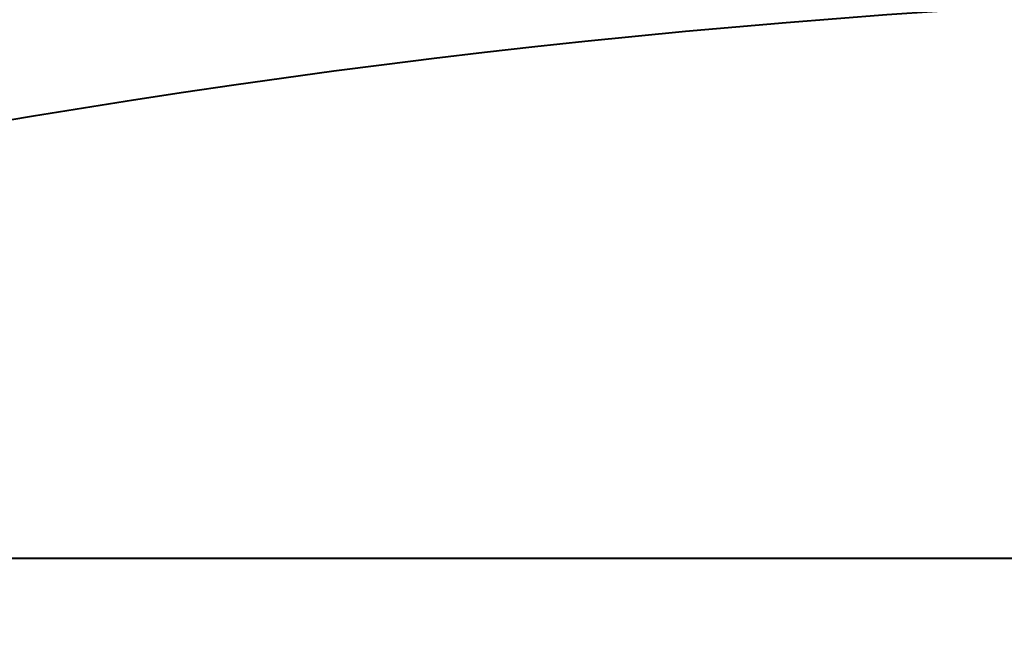
# Model space of a CAD drawing. Units: millimetres. Extents: x 370 to 2781, y 303 to 1549.
# Drawn here: x 2416 to 2430, y 1289 to 1298 of the extents above; entities that cross this region are included whole.
import ezdxf

# ---------------------------------------------------------------- set-up
doc = ezdxf.new("R2010")
doc.units = ezdxf.units.MM
doc.layers.add('SCAN', color=6, linetype='Continuous')
doc.styles.add('BLAIR ITC', font='blair-itc-medium.ttf', dxfattribs={"height": 35})
doc.dimstyles.new('BLAIR ITC', dxfattribs={"dimtxt": 35, "dimasz": 35, "dimexe": 17, "dimexo": 8, "dimgap": 10, "dimtad": 0, "dimdec": 0, "dimdsep": 46, "dimtxsty": 'BLAIR ITC', "dimcen": 0.09, "dimclrd": 8, "dimclre": 8, "dimclrt": 256, "dimadec": 0, "dimazin": 0, "dimtfac": 1, "dimtdec": 0, "dimtmove": 0, "dimatfit": 3, "dimfxl": 1, "dimtfill": 1, "dimtolj": 1, "dimtzin": 0, "dimarcsym": 0})

# ---------------------------------------------------------------- blocks, each defined once
blk = doc.blocks.new('*D24')
at = {"color": 8, "lineweight": -2, "transparency": 16777216}
for p, q in [((2032.928, 1287.594), (2032.928, 1543.044)), ((2632.928, 1459.285), (2632.928, 1543.044)), ((2067.928, 1526.044), (2259.672, 1526.044)), ((2597.928, 1526.044), (2406.185, 1526.044))]:
    blk.add_line(p, q, dxfattribs=at)
at = {"color": 8, "transparency": 16777216}
for points in [[(2067.928, 1531.878), (2067.928, 1520.211), (2032.928, 1526.044)], [(2597.928, 1531.878), (2597.928, 1520.211), (2632.928, 1526.044)]]:
    blk.add_solid(points, dxfattribs=at)
at = {"layer": 'DEFPOINTS', "color": 0, "transparency": 16777216}
for p in [(2632.928, 1526.044), (2632.928, 1451.285), (2032.928, 1279.594)]:
    blk.add_point(p, dxfattribs=at)
at = {"lineweight": 40, "transparency": 16777216, "insert": (2332.928, 1526.044), "char_height": 35, "attachment_point": 5, "style": 'BLAIR ITC', "bg_fill": 3, "box_fill_scale": 1.1, "bg_fill_color": 256, "bg_fill_true_color": 13158600, "bg_fill_transparency": 0}
blk.add_mtext('\\A1;600', dxfattribs=at)

msp = doc.modelspace()

# ---------------------------------------------------------------- linework, layer by layer
at = {"layer": 'SCAN', "lineweight": 40}
msp.add_line((2486.111, 1290.014), (2390.923, 1290.014), dxfattribs=at)
msp.add_arc((2438.517, 1160.806), 137.695, 69.77878, 110.22121, dxfattribs=at)

# ---------------------------------------------------------------- next in the draw order: dimensions: what is measured, and where the dimension line sits
at = {"lineweight": 40}
dim = msp.add_linear_dim(base=(2632.928, 1526.044), p1=(2032.928, 1279.594), p2=(2632.928, 1451.285), dimstyle='BLAIR ITC', dxfattribs=at)
dim.commit()
dim.dimension.update_dxf_attribs({"geometry": '*D24', "text_midpoint": (2332.928, 1526.044)})

doc.saveas('drawing.dxf')
